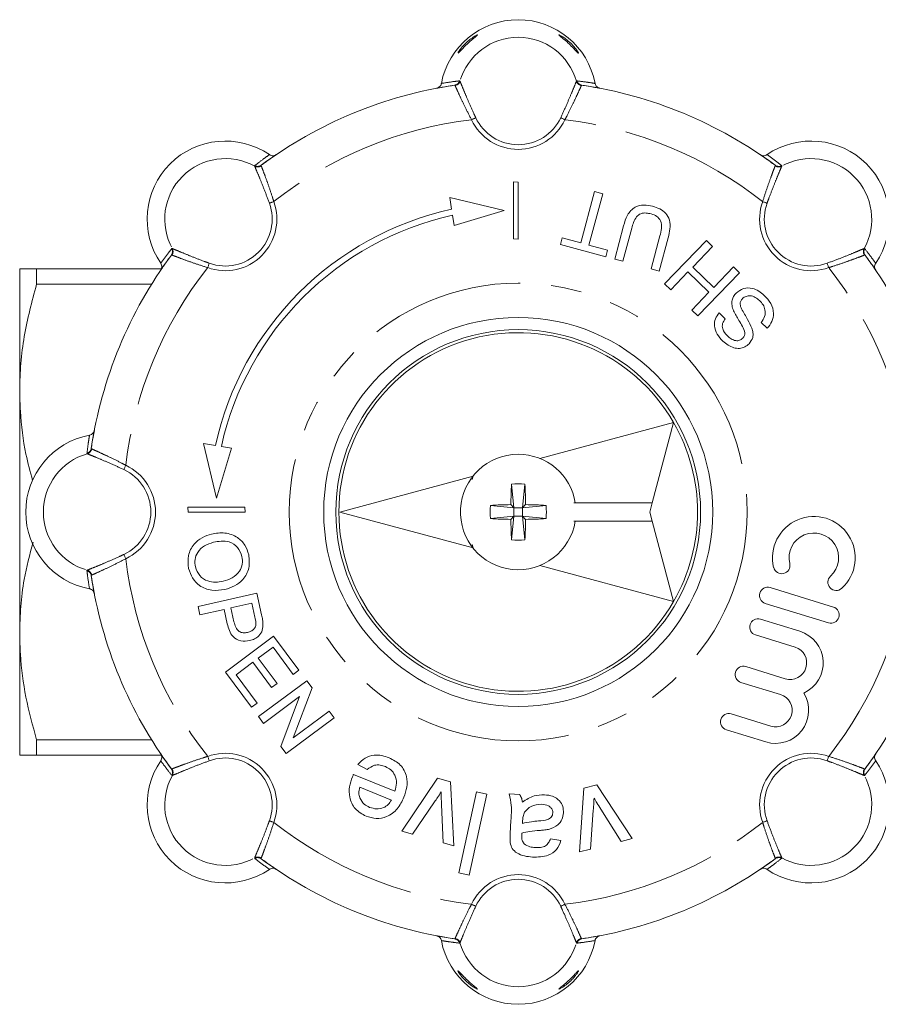
# Model space of a CAD drawing. Units: millimetres. Extents: x 181 to 234, y 90 to 258.
# Drawn here: x 181 to 216, y 90 to 131 of the extents above; entities that cross this region are included whole.
import ezdxf

# ---------------------------------------------------------------- set-up
doc = ezdxf.new("R2010")
doc.units = ezdxf.units.MM
doc.linetypes.add('PHANTOM', pattern=[12.7, 6.35, -1.27, 1.27, -1.27, 1.27, -1.27])

msp = doc.modelspace()

# ---------------------------------------------------------------- linework, layer by layer
at = {"color": 8, "linetype": 'PHANTOM', "lineweight": 0}
for p, q in [((198.791, 128.424), (198.809, 128.411)), ((203.598, 128.411), (203.616, 128.424)), ((198.606, 128.235), (198.588, 128.246)), ((203.818, 128.246), (203.801, 128.235)), ((190.366, 124.914), (190.369, 124.936)), ((190.638, 124.953), (190.634, 124.933)), ((211.772, 124.933), (211.769, 124.953)), ((212.038, 124.936), (212.041, 124.914)), ((186.957, 121.524), (186.979, 121.528)), ((215.427, 121.528), (215.449, 121.524)), ((186.961, 121.259), (186.94, 121.255)), ((215.466, 121.255), (215.446, 121.259)), ((183.482, 113.084), (183.469, 113.102)), ((183.647, 113.305), (183.659, 113.288)), ((183.469, 108.278), (183.482, 108.296)), ((183.659, 108.092), (183.647, 108.075)), ((186.94, 100.125), (186.961, 100.121)), ((215.446, 100.121), (215.466, 100.125)), ((186.979, 99.852), (186.957, 99.856)), ((215.449, 99.856), (215.427, 99.852)), ((190.369, 96.444), (190.366, 96.466)), ((190.634, 96.447), (190.638, 96.427)), ((211.769, 96.427), (211.772, 96.447)), ((212.041, 96.466), (212.038, 96.444)), ((198.588, 93.134), (198.606, 93.145)), ((198.809, 92.969), (198.791, 92.956)), ((203.616, 92.956), (203.598, 92.969)), ((203.801, 93.145), (203.818, 93.134))]:
    msp.add_line(p, q, dxfattribs=at)
at = {"color": 7, "linetype": 'Continuous', "lineweight": 15}
for p, q in [((201.011, 124.27), (201.011, 121.927)), ((201.203, 124.261), (201.011, 124.27)), ((201.203, 121.918), (201.203, 124.261)), ((198.465, 123.143), (198.388, 123.628)), ((200.632, 123.096), (198.388, 123.628)), ((203.775, 121.761), (204.341, 123.872)), ((204.677, 123.782), (204.111, 121.671)), ((204.341, 123.872), (204.677, 123.782)), ((198.571, 122.476), (198.504, 122.895)), ((200.632, 123.096), (198.571, 122.476)), ((205.17, 121.092), (205.538, 122.465)), ((205.87, 122.359), (205.506, 121.002)), ((201.203, 121.918), (201.011, 121.927)), ((202.936, 121.691), (203.01, 121.966)), ((203.01, 121.966), (203.775, 121.761)), ((206.669, 120.691), (207.032, 122.048)), ((207.373, 121.973), (207.005, 120.601)), ((204.803, 121.191), (202.936, 121.691)), ((204.111, 121.671), (204.876, 121.466)), ((207.225, 120.075), (208.941, 121.852)), ((209.192, 121.61), (208.378, 120.767)), ((208.941, 121.852), (209.192, 121.61)), ((204.876, 121.466), (204.803, 121.191)), ((205.506, 121.002), (205.17, 121.092)), ((207.005, 120.601), (206.669, 120.691)), ((208.378, 120.767), (209.244, 119.931)), ((209.244, 119.931), (210.058, 120.774)), ((210.058, 120.774), (210.309, 120.532)), ((180.703, 120.69), (180.703, 115.69)), ((181.396, 120.058), (181.396, 120.69)), ((181.396, 120.69), (186.538, 120.69)), ((208.18, 120.562), (207.476, 119.833)), ((209.046, 119.726), (208.18, 120.562)), ((210.309, 120.532), (208.592, 118.755)), ((186.127, 120.058), (181.396, 120.058)), ((207.476, 119.833), (207.225, 120.075)), ((208.342, 118.997), (209.046, 119.726)), ((208.592, 118.755), (208.342, 118.997)), ((209.464, 118.882), (209.714, 118.64)), ((211.446, 118.245), (211.195, 118.487)), ((180.703, 115.69), (180.703, 105.69)), ((202.088, 112.894), (207.595, 114.37)), ((207.595, 114.37), (206.709, 111.065)), ((188.751, 113.428), (188.266, 113.505)), ((188.797, 111.262), (188.266, 113.505)), ((188.797, 111.262), (189.418, 113.322)), ((189.418, 113.322), (188.998, 113.389)), ((193.862, 110.69), (199.347, 112.16)), ((199.347, 112.16), (199.311, 112.023)), ((201.028, 110.865), (200.929, 111.835)), ((201.378, 110.865), (201.477, 111.835)), ((201.028, 110.865), (200.9, 110.993)), ((201.378, 110.865), (201.506, 110.993)), ((203.488, 111.065), (206.709, 111.065)), ((206.709, 111.065), (206.609, 110.69)), ((187.633, 110.69), (187.623, 110.883)), ((187.623, 110.883), (189.966, 110.883)), ((189.975, 110.69), (187.633, 110.69)), ((189.975, 110.69), (189.966, 110.883)), ((193.862, 110.69), (199.347, 109.22)), ((200.058, 110.964), (201.028, 110.865)), ((201.028, 110.865), (201.378, 110.865)), ((201.028, 110.865), (201.028, 110.515)), ((201.378, 110.865), (202.349, 110.964)), ((201.378, 110.865), (201.378, 110.515)), ((206.709, 110.315), (206.609, 110.69)), ((200.058, 110.416), (201.028, 110.515)), ((201.028, 110.515), (200.9, 110.387)), ((200.929, 109.545), (201.028, 110.515)), ((201.028, 110.515), (201.378, 110.515)), ((201.378, 110.515), (201.506, 110.387)), ((201.378, 110.515), (202.349, 110.416)), ((201.477, 109.545), (201.378, 110.515)), ((203.488, 110.315), (206.709, 110.315)), ((207.595, 107.01), (206.709, 110.315)), ((199.347, 109.22), (199.311, 109.357)), ((202.088, 108.486), (207.595, 107.01)), ((188.039, 106.799), (190.448, 107.346)), ((190.448, 107.346), (190.649, 106.461)), ((214.162, 106.782), (211.562, 107.582)), ((190.248, 106.943), (189.383, 106.747)), ((190.378, 106.368), (190.248, 106.943)), ((213.962, 106.132), (211.362, 106.932)), ((188.116, 106.459), (188.039, 106.799)), ((189.105, 106.684), (188.116, 106.459)), ((189.239, 106.094), (189.105, 106.684)), ((189.383, 106.747), (189.515, 106.166)), ((212.787, 105.782), (211.162, 106.282)), ((180.703, 105.69), (180.703, 100.69)), ((189.162, 104.108), (191.145, 105.581)), ((191.145, 105.581), (192.184, 104.182)), ((212.587, 105.132), (210.962, 105.632)), ((191.124, 105.131), (190.514, 104.678)), ((191.955, 104.012), (191.124, 105.131)), ((190.285, 104.508), (189.598, 103.998)), ((191.059, 103.466), (190.285, 104.508)), ((190.514, 104.678), (191.288, 103.636)), ((190.238, 102.659), (189.162, 104.108)), ((192.184, 104.182), (191.955, 104.012)), ((212.187, 103.832), (210.562, 104.332)), ((189.598, 103.998), (190.467, 102.829)), ((190.522, 102.277), (192.505, 103.75)), ((192.505, 103.75), (192.724, 103.455)), ((211.987, 103.182), (210.362, 103.682)), ((191.288, 103.636), (191.059, 103.466)), ((192.724, 103.455), (191.95, 101.405)), ((192.209, 103.097), (190.729, 101.997)), ((191.435, 101.047), (192.209, 103.097)), ((190.467, 102.829), (190.238, 102.659)), ((191.95, 101.405), (193.43, 102.504)), ((193.43, 102.504), (193.638, 102.224)), ((190.729, 101.997), (190.522, 102.277)), ((193.638, 102.224), (191.655, 100.751)), ((211.587, 101.882), (209.962, 102.382)), ((211.387, 101.232), (209.762, 101.732)), ((181.396, 101.322), (186.127, 101.322)), ((181.396, 100.69), (181.396, 101.322)), ((191.655, 100.751), (191.435, 101.047)), ((186.538, 100.69), (181.396, 100.69)), ((194.989, 100.097), (194.608, 100.299)), ((194.432, 99.898), (196.134, 99.207)), ((196.414, 97.568), (197.881, 99.743)), ((197.881, 99.743), (198.414, 99.59)), ((195.986, 98.842), (194.688, 99.369)), ((198.414, 99.59), (198.56, 96.952)), ((203.721, 96.715), (203.904, 99.333)), ((203.904, 99.333), (204.442, 99.467)), ((204.442, 99.467), (205.887, 97.256)), ((198.76, 95.846), (199.487, 99.182)), ((199.915, 99.089), (199.188, 95.753)), ((199.487, 99.182), (199.915, 99.089)), ((200.826, 99.091), (201.263, 99.068)), ((197.759, 98.766), (196.859, 97.44)), ((198.115, 97.08), (198.049, 98.654)), ((204.287, 98.426), (204.17, 96.827)), ((205.438, 97.143), (204.594, 98.473)), ((200.873, 97.469), (200.9, 98.002)), ((201.385, 98.006), (201.376, 97.879)), ((196.859, 97.44), (196.414, 97.568)), ((202.527, 97.249), (202.962, 97.182)), ((205.887, 97.256), (205.438, 97.143)), ((198.56, 96.952), (198.115, 97.08)), ((204.17, 96.827), (203.721, 96.715)), ((199.188, 95.753), (198.76, 95.846))]:
    msp.add_line(p, q, dxfattribs=at)
at = {"color": 8, "linetype": 'PHANTOM', "lineweight": 0, "flags": 128}
for points in [[(199.457, 126.908), (199.44, 126.9), (199.421, 126.891), (199.401, 126.882), (199.379, 126.871), (199.356, 126.86), (199.332, 126.849), (199.307, 126.838), (199.282, 126.826)], [(202.95, 126.908), (202.966, 126.9), (202.985, 126.891), (203.006, 126.882), (203.028, 126.871), (203.051, 126.86), (203.075, 126.849), (203.099, 126.838), (203.124, 126.826)], [(190.97, 123.393), (190.988, 123.399), (191.007, 123.406), (191.029, 123.414), (191.051, 123.422), (191.075, 123.431), (191.1, 123.44), (191.126, 123.449), (191.152, 123.458)], [(211.436, 123.393), (211.419, 123.399), (211.399, 123.406), (211.378, 123.414), (211.355, 123.422), (211.331, 123.431), (211.306, 123.44), (211.281, 123.449), (211.255, 123.458)], [(188.501, 120.923), (188.494, 120.905), (188.487, 120.886), (188.48, 120.865), (188.471, 120.842), (188.463, 120.818), (188.454, 120.793), (188.444, 120.767), (188.435, 120.742)], [(213.906, 120.923), (213.912, 120.905), (213.919, 120.886), (213.927, 120.865), (213.935, 120.842), (213.944, 120.818), (213.953, 120.793), (213.962, 120.767), (213.971, 120.742)], [(184.985, 112.436), (184.993, 112.453), (185.002, 112.472), (185.012, 112.492), (185.022, 112.514), (185.033, 112.537), (185.044, 112.561), (185.056, 112.586), (185.067, 112.611)], [(184.985, 108.944), (184.993, 108.927), (185.002, 108.908), (185.012, 108.888), (185.022, 108.866), (185.033, 108.843), (185.044, 108.819), (185.056, 108.794), (185.067, 108.769)], [(188.501, 100.457), (188.494, 100.475), (188.487, 100.494), (188.48, 100.515), (188.471, 100.538), (188.463, 100.562), (188.454, 100.587), (188.444, 100.613), (188.435, 100.638)], [(213.906, 100.457), (213.912, 100.475), (213.919, 100.494), (213.927, 100.515), (213.935, 100.538), (213.944, 100.562), (213.953, 100.587), (213.962, 100.613), (213.971, 100.638)], [(190.97, 97.987), (190.988, 97.981), (191.007, 97.974), (191.029, 97.966), (191.051, 97.958), (191.075, 97.949), (191.1, 97.94), (191.126, 97.931), (191.152, 97.922)], [(211.436, 97.987), (211.419, 97.981), (211.399, 97.974), (211.378, 97.966), (211.355, 97.958), (211.331, 97.949), (211.306, 97.94), (211.281, 97.931), (211.255, 97.922)], [(199.457, 94.472), (199.44, 94.48), (199.421, 94.489), (199.401, 94.498), (199.379, 94.509), (199.356, 94.52), (199.332, 94.531), (199.307, 94.542), (199.282, 94.554)], [(202.95, 94.472), (202.966, 94.48), (202.985, 94.489), (203.006, 94.498), (203.028, 94.509), (203.051, 94.52), (203.075, 94.531), (203.099, 94.542), (203.124, 94.554)]]:
    msp.add_lwpolyline(points, dxfattribs=at)
at = {"color": 8, "linetype": 'PHANTOM', "lineweight": 0}
msp.add_circle((201.203, 110.69), 9.414, dxfattribs=at)
at = {"color": 7, "linetype": 'Continuous', "lineweight": 15}
for radius in [8, 7.5]:
    msp.add_circle((201.203, 110.69), radius, dxfattribs=at)
for centre, radius, start, end in [((201.203, 127.726), 3.214, 10.6362, 169.3638), ((201.203, 110.69), 17.75, 98.4714, 126.5286), ((201.203, 110.69), 17.75, 53.4714, 81.5286), ((189.157, 122.736), 3.214, 55.6362, 214.3638), ((213.25, 122.736), 3.214, 325.6362, 124.3638), ((201.203, 110.69), 12.75, 102.4012, 167.5988), ((201.203, 110.69), 12.5, 102.4688, 167.5312), ((201.203, 110.69), 17.75, 143.4714, 171.5286), ((201.203, 110.69), 17.75, 8.4714, 36.5286), ((201.203, 110.69), 7.375, 29.9289, 330.0711), ((201.203, 110.69), 7.375, 330.0711, 29.9289), ((184.167, 110.69), 3.214, 100.6362, 259.3638), ((201.203, 110.69), 2.375, 90, 350.9153), ((201.203, 110.69), 2.375, 9.0847, 90), ((221.141, 110.715), 20.242, 176.8269, 179.2132), ((201.203, 108.633), 3.214, 85.1136, 94.8864), ((181.266, 110.715), 20.242, 0.7868, 3.1731), ((201.178, 90.753), 20.242, 90.7868, 93.1731), ((201.228, 90.753), 20.242, 86.8269, 89.2132), ((203.26, 110.69), 3.214, 175.1136, 184.8864), ((199.146, 110.69), 3.214, 355.1136, 4.8864), ((201.178, 130.627), 20.242, 266.8269, 269.2132), ((221.141, 110.665), 20.242, 180.7868, 183.1731), ((181.266, 110.665), 20.242, 356.8269, 359.2132), ((201.228, 130.627), 20.242, 270.7868, 273.1731), ((213.361, 108.807), 1.7, 312.3775, 193.4225), ((213.361, 108.807), 1.02, 312.3775, 193.4225), ((201.203, 112.747), 3.214, 265.1136, 274.8864), ((212.039, 108.491), 0.34, 193.4225, 13.4225), ((201.203, 110.69), 17.75, 188.4714, 216.5286), ((214.278, 107.802), 0.34, 132.3775, 312.3775), ((201.203, 110.69), 17.75, 323.4714, 351.5286), ((211.462, 107.257), 0.34, 72.9, 252.9), ((214.062, 106.457), 0.34, 252.9, 72.9), ((211.062, 105.957), 0.34, 72.9, 252.9), ((212.387, 104.482), 1.36, 294.3096, 72.9), ((212.387, 104.482), 0.68, 252.9, 72.9), ((210.462, 104.007), 0.34, 72.9, 252.9), ((211.787, 102.532), 1.36, 252.9, 31.4904), ((211.787, 102.532), 0.68, 252.9, 72.9), ((209.862, 102.057), 0.34, 72.9, 252.9), ((189.157, 98.644), 3.214, 145.6362, 304.3638), ((213.25, 98.644), 3.214, 235.6362, 34.3638), ((201.203, 110.69), 17.75, 233.4714, 261.5286), ((201.203, 110.69), 17.75, 278.4714, 306.5286), ((201.203, 93.654), 3.214, 190.6362, 349.3638)]:
    msp.add_arc(centre, radius, start, end, dxfattribs=at)
at = {"color": 8, "linetype": 'PHANTOM', "lineweight": 0}
for centre, radius, start, end in [((201.203, 127.726), 2.49, 15.9629, 164.0371), ((198.552, 128.492), 0.249, 278.5343, 344.1357), ((198.568, 128.483), 0.251, 278.6113, 343.3452), ((203.839, 128.483), 0.251, 196.6548, 261.3887), ((203.855, 128.492), 0.249, 195.8643, 261.4657), ((201.203, 110.69), 16.25, 96.7887, 128.2113), ((201.203, 127.726), 2.121, 205.107, 334.893), ((201.203, 127.726), 1.928, 205.107, 334.893), ((201.203, 110.69), 16.25, 51.7887, 83.2113), ((189.157, 122.736), 2.49, 60.9629, 209.0371), ((213.25, 122.736), 2.49, 330.9629, 119.0371), ((190.485, 125.135), 0.251, 241.6543, 306.3894), ((190.49, 125.153), 0.249, 240.8636, 306.4662), ((211.916, 125.153), 0.249, 233.5338, 299.1364), ((211.922, 125.135), 0.251, 233.6106, 298.3457), ((189.157, 122.736), 2.121, 250.107, 19.893), ((189.157, 122.736), 1.928, 250.107, 19.893), ((213.25, 122.736), 2.121, 160.107, 289.893), ((213.25, 122.736), 1.928, 160.107, 289.893), ((186.74, 121.403), 0.249, 323.5338, 29.1364), ((186.758, 121.408), 0.251, 323.6106, 28.3457), ((215.648, 121.408), 0.251, 151.6543, 216.3894), ((215.667, 121.403), 0.249, 150.8636, 216.4662), ((201.203, 110.69), 16.25, 141.7887, 173.2113), ((201.203, 110.69), 16.25, 6.7887, 38.2113), ((184.167, 110.69), 2.49, 105.9629, 254.0371), ((183.401, 113.342), 0.249, 285.8643, 351.4657), ((183.41, 113.325), 0.251, 286.6548, 351.3887), ((184.167, 110.69), 2.121, 295.107, 64.893), ((184.167, 110.69), 1.928, 295.107, 64.893), ((201.203, 110.69), 16.25, 186.7887, 218.2113), ((201.203, 110.69), 16.25, 321.7887, 353.2113), ((183.401, 108.038), 0.249, 8.5343, 74.1357), ((183.41, 108.055), 0.251, 8.6113, 73.3452), ((189.157, 98.644), 2.121, 340.107, 109.893), ((189.157, 98.644), 1.928, 340.107, 109.893), ((213.25, 98.644), 2.121, 70.107, 199.893), ((213.25, 98.644), 1.928, 70.107, 199.893), ((186.74, 99.977), 0.249, 330.8636, 36.4662), ((186.758, 99.972), 0.251, 331.6543, 36.3894), ((215.648, 99.972), 0.251, 143.6106, 208.3457), ((215.667, 99.977), 0.249, 143.5338, 209.1364), ((189.157, 98.644), 2.49, 150.9629, 299.0371), ((213.25, 98.644), 2.49, 240.9629, 29.0371), ((201.203, 110.69), 16.25, 231.7887, 263.2113), ((201.203, 110.69), 16.25, 276.7887, 308.2113), ((190.485, 96.245), 0.251, 53.6106, 118.3457), ((190.49, 96.227), 0.249, 53.5338, 119.1364), ((211.916, 96.227), 0.249, 60.8636, 126.4662), ((211.922, 96.245), 0.251, 61.6543, 126.3894), ((201.203, 93.654), 2.121, 25.107, 154.893), ((201.203, 93.654), 1.928, 25.107, 154.893), ((198.552, 92.888), 0.249, 15.8643, 81.4657), ((198.568, 92.897), 0.251, 16.6548, 81.3887), ((201.203, 93.654), 2.49, 195.9629, 344.0371), ((203.839, 92.897), 0.251, 98.6113, 163.3452), ((203.855, 92.888), 0.249, 98.5343, 164.1357)]:
    msp.add_arc(centre, radius, start, end, dxfattribs=at)
at = {"color": 7, "linetype": 'Continuous', "lineweight": 15}
for points, knots in [([(199.491, 130.271), (199.503, 130.281), (199.526, 130.301), (199.537, 130.316), (199.522, 130.315), (199.476, 130.294), (199.372, 130.234), (199.213, 130.123), (199.039, 129.972), (198.898, 129.823), (198.807, 129.708), (198.749, 129.622), (198.735, 129.593), (198.728, 129.578)], [0, 0, 0, 0, 0.0503117, 0.1010038, 0.1469213, 0.2060847, 0.2992824, 0.4539021, 0.6158099, 0.745612, 0.8431474, 0.921346, 1, 1, 1, 1]), ([(198.73, 129.566), (198.73, 129.566), (198.73, 129.561), (198.751, 129.578), (198.791, 129.618), (198.864, 129.695), (198.981, 129.819), (199.143, 129.978), (199.306, 130.121), (199.427, 130.218), (199.475, 130.258), (199.491, 130.271)], [0, 0, 0, 0, 0.004484, 0.083918, 0.168265, 0.264649, 0.4096, 0.598563, 0.790936, 0.928216, 1, 1, 1, 1]), ([(202.88, 130.315), (202.876, 130.314), (202.869, 130.313), (202.893, 130.289), (202.953, 130.24), (203.074, 130.143), (203.246, 129.995), (203.417, 129.829), (203.542, 129.696), (203.619, 129.613), (203.665, 129.569), (203.684, 129.56), (203.677, 129.586), (203.649, 129.636), (203.595, 129.714), (203.501, 129.832), (203.351, 129.989), (203.171, 130.14), (203.019, 130.244), (202.928, 130.295), (202.892, 130.312), (202.882, 130.314), (202.88, 130.315)], [0, 0, 0, 0, 0.0266682, 0.053292, 0.0888663, 0.1468596, 0.2350908, 0.3248452, 0.3863969, 0.4351943, 0.4754633, 0.5159264, 0.5517614, 0.5862935, 0.6233552, 0.6770959, 0.7496808, 0.8434931, 0.9200399, 0.9597107, 0.9912322, 1, 1, 1, 1]), ([(197.845, 128.119), (197.872, 128.128), (197.927, 128.144), (197.993, 128.201), (198.031, 128.263), (198.041, 128.305), (198.045, 128.319)], [0, 0, 0, 0, 0.283238, 0.566498, 0.849187, 1, 1, 1, 1]), ([(198.588, 128.246), (198.418, 128.22), (198.168, 128.18), (197.923, 128.134), (197.845, 128.119)], [0, 0, 0, 0, 0.682179, 1, 1, 1, 1]), ([(204.561, 128.119), (204.351, 128.158), (204.105, 128.203), (203.854, 128.241), (203.818, 128.246)], [0, 0, 0, 0, 0.857144, 1, 1, 1, 1]), ([(204.362, 128.319), (204.37, 128.292), (204.386, 128.238), (204.442, 128.173), (204.504, 128.134), (204.546, 128.123), (204.561, 128.119)], [0, 0, 0, 0, 0.281149, 0.562264, 0.844255, 1, 1, 1, 1]), ([(191.253, 125.389), (191.077, 125.268), (190.872, 125.126), (190.667, 124.975), (190.638, 124.953)], [0, 0, 0, 0, 0.857144, 1, 1, 1, 1]), ([(190.971, 125.389), (190.996, 125.376), (191.045, 125.349), (191.131, 125.342), (191.203, 125.359), (191.24, 125.381), (191.253, 125.389)], [0, 0, 0, 0, 0.28115, 0.562264, 0.844255, 1, 1, 1, 1]), ([(211.153, 125.389), (211.178, 125.375), (211.228, 125.348), (211.315, 125.342), (211.386, 125.359), (211.423, 125.381), (211.436, 125.389)], [0, 0, 0, 0, 0.28324, 0.566498, 0.849187, 1, 1, 1, 1]), ([(211.769, 124.953), (211.629, 125.055), (211.424, 125.204), (211.219, 125.344), (211.153, 125.389)], [0, 0, 0, 0, 0.682179, 1, 1, 1, 1]), ([(205.538, 122.465), (205.58, 122.615), (205.665, 122.911), (205.97, 123.248), (206.372, 123.34), (206.61, 123.29), (206.729, 123.265)], [0, 0, 0, 0, 0.281627, 0.5591582, 0.7789825, 1, 1, 1, 1]), ([(206.729, 123.265), (206.829, 123.234), (207.027, 123.171), (207.287, 122.986), (207.456, 122.689), (207.457, 122.33), (207.401, 122.093), (207.373, 121.973)], [0, 0, 0, 0, 0.18718, 0.373719, 0.55958, 0.779243, 1, 1, 1, 1]), ([(206.674, 122.952), (206.603, 122.968), (206.461, 122.999), (206.237, 122.98), (206.049, 122.828), (205.943, 122.605), (205.894, 122.441), (205.87, 122.359)], [0, 0, 0, 0, 0.187214, 0.373546, 0.558684, 0.779072, 1, 1, 1, 1]), ([(207.032, 122.048), (207.059, 122.149), (207.11, 122.35), (207.098, 122.657), (206.908, 122.871), (206.752, 122.925), (206.674, 122.952)], [0, 0, 0, 0, 0.281788, 0.560122, 0.779386, 1, 1, 1, 1]), ([(186.94, 121.255), (186.838, 121.116), (186.689, 120.911), (186.549, 120.705), (186.504, 120.64)], [0, 0, 0, 0, 0.682179, 1, 1, 1, 1]), ([(215.902, 120.64), (215.781, 120.816), (215.639, 121.021), (215.488, 121.226), (215.466, 121.255)], [0, 0, 0, 0, 0.857144, 1, 1, 1, 1]), ([(186.504, 120.64), (186.518, 120.665), (186.545, 120.715), (186.551, 120.802), (186.534, 120.872), (186.512, 120.909), (186.504, 120.922)], [0, 0, 0, 0, 0.28324, 0.566498, 0.849187, 1, 1, 1, 1]), ([(215.903, 120.922), (215.889, 120.898), (215.862, 120.848), (215.855, 120.762), (215.872, 120.691), (215.894, 120.653), (215.902, 120.64)], [0, 0, 0, 0, 0.28115, 0.562264, 0.844255, 1, 1, 1, 1]), ([(180.703, 120.69), (180.725, 120.69), (180.764, 120.69), (181.027, 120.69), (181.273, 120.69), (181.396, 120.69)], [0, 0, 0, 0, 0.383248, 0.690772, 1, 1, 1, 1]), ([(181.396, 120.058), (181.206, 119.345), (180.919, 118.271), (180.732, 116.804), (180.713, 116.061), (180.703, 115.69)], [0, 0, 0, 0, 0.496046, 0.748036, 1, 1, 1, 1]), ([(210.163, 119.698), (210.261, 119.771), (210.458, 119.917), (210.812, 119.907), (211.101, 119.787), (211.245, 119.663), (211.318, 119.602)], [0, 0, 0, 0, 0.2788577, 0.5579114, 0.7787999, 1, 1, 1, 1]), ([(210.056, 118.97), (210.032, 119.039), (209.984, 119.178), (209.988, 119.385), (210.052, 119.565), (210.126, 119.654), (210.163, 119.698)], [0, 0, 0, 0, 0.280371, 0.559909, 0.779859, 1, 1, 1, 1]), ([(211.131, 119.386), (211.074, 119.434), (210.961, 119.53), (210.761, 119.597), (210.564, 119.575), (210.472, 119.504), (210.425, 119.468)], [0, 0, 0, 0, 0.280918, 0.560813, 0.780502, 1, 1, 1, 1]), ([(211.318, 119.602), (211.416, 119.496), (211.613, 119.286), (211.729, 118.887), (211.653, 118.514), (211.515, 118.335), (211.446, 118.245)], [0, 0, 0, 0, 0.280814, 0.559563, 0.77962, 1, 1, 1, 1]), ([(210.425, 119.468), (210.399, 119.434), (210.345, 119.367), (210.32, 119.211), (210.359, 119.108), (210.383, 119.045)], [0, 0, 0, 0, 0.2800888, 0.559972, 1, 1, 1, 1]), ([(211.195, 118.487), (211.251, 118.564), (211.361, 118.719), (211.372, 118.994), (211.28, 119.221), (211.18, 119.331), (211.131, 119.386)], [0, 0, 0, 0, 0.280632, 0.558674, 0.779197, 1, 1, 1, 1]), ([(209.617, 117.722), (209.534, 117.812), (209.369, 117.993), (209.249, 118.324), (209.292, 118.648), (209.407, 118.804), (209.464, 118.882)], [0, 0, 0, 0, 0.280797, 0.560151, 0.779876, 1, 1, 1, 1]), ([(210.525, 118.057), (210.495, 118.148), (210.435, 118.332), (210.238, 118.615), (210.125, 118.836), (210.056, 118.97)], [0, 0, 0, 0, 0.278733, 0.559363, 1, 1, 1, 1]), ([(210.383, 119.045), (210.469, 118.9), (210.623, 118.641), (210.754, 118.369), (210.812, 118.25)], [0, 0, 0, 0, 0.560229, 1, 1, 1, 1]), ([(209.714, 118.64), (209.673, 118.578), (209.589, 118.454), (209.592, 118.17), (209.724, 118.025), (209.805, 117.936)], [0, 0, 0, 0, 0.281097, 0.560287, 1, 1, 1, 1]), ([(209.805, 117.936), (209.855, 117.891), (209.955, 117.802), (210.131, 117.728), (210.311, 117.739), (210.395, 117.805), (210.437, 117.838)], [0, 0, 0, 0, 0.28129, 0.560821, 0.780681, 1, 1, 1, 1]), ([(210.437, 117.838), (210.466, 117.874), (210.518, 117.939), (210.523, 118.021), (210.525, 118.057)], [0, 0, 0, 0, 0.559617, 1, 1, 1, 1]), ([(210.812, 118.25), (210.83, 118.189), (210.866, 118.067), (210.86, 117.831), (210.763, 117.695), (210.704, 117.613)], [0, 0, 0, 0, 0.281446, 0.562273, 1, 1, 1, 1]), ([(210.704, 117.613), (210.645, 117.564), (210.527, 117.466), (210.3, 117.407), (209.964, 117.445), (209.76, 117.608), (209.617, 117.722)], [0, 0, 0, 0, 0.187029, 0.374124, 0.56114, 1, 1, 1, 1]), ([(180.703, 115.69), (180.709, 115.406), (180.728, 114.53), (180.884, 113.284), (181.135, 112.345), (181.232, 111.982)], [0, 0, 0, 0, 0.227893, 0.7016568, 1, 1, 1, 1]), ([(183.574, 113.849), (183.601, 113.857), (183.655, 113.872), (183.721, 113.929), (183.759, 113.991), (183.77, 114.033), (183.774, 114.048)], [0, 0, 0, 0, 0.281149, 0.562264, 0.844255, 1, 1, 1, 1]), ([(183.774, 114.048), (183.735, 113.838), (183.69, 113.592), (183.652, 113.341), (183.647, 113.305)], [0, 0, 0, 0, 0.857144, 1, 1, 1, 1]), ([(187.65, 108.367), (187.631, 108.546), (187.592, 108.903), (187.833, 109.363), (188.194, 109.655), (188.461, 109.741), (188.594, 109.784)], [0, 0, 0, 0, 0.2796, 0.558765, 0.77931, 1, 1, 1, 1]), ([(188.594, 109.784), (188.778, 109.813), (189.144, 109.871), (189.646, 109.689), (189.99, 109.345), (190.078, 109.066), (190.122, 108.927)], [0, 0, 0, 0, 0.28057, 0.559575, 0.779561, 1, 1, 1, 1]), ([(181.251, 109.444), (181.117, 108.934), (180.887, 108.063), (180.733, 106.803), (180.713, 106.061), (180.703, 105.69)], [0, 0, 0, 0, 0.412702, 0.706366, 1, 1, 1, 1]), ([(188.668, 109.443), (188.541, 109.405), (188.287, 109.331), (188.017, 109.065), (187.888, 108.742), (187.915, 108.535), (187.928, 108.432)], [0, 0, 0, 0, 0.280657, 0.559885, 0.779849, 1, 1, 1, 1]), ([(189.844, 108.862), (189.795, 108.993), (189.697, 109.256), (189.35, 109.479), (188.989, 109.503), (188.775, 109.463), (188.668, 109.443)], [0, 0, 0, 0, 0.279197, 0.557793, 0.778554, 1, 1, 1, 1]), ([(189.067, 107.845), (189.196, 107.883), (189.455, 107.959), (189.746, 108.214), (189.882, 108.545), (189.857, 108.756), (189.844, 108.862)], [0, 0, 0, 0, 0.280797, 0.560068, 0.779984, 1, 1, 1, 1]), ([(190.122, 108.927), (190.141, 108.745), (190.18, 108.381), (189.928, 107.914), (189.552, 107.627), (189.279, 107.545), (189.142, 107.504)], [0, 0, 0, 0, 0.279564, 0.558584, 0.779087, 1, 1, 1, 1]), ([(189.142, 107.504), (188.962, 107.479), (188.602, 107.43), (188.111, 107.613), (187.785, 107.961), (187.695, 108.232), (187.65, 108.367)], [0, 0, 0, 0, 0.2803533, 0.5595021, 0.7796354, 1, 1, 1, 1]), ([(187.928, 108.432), (187.975, 108.304), (188.069, 108.047), (188.407, 107.836), (188.753, 107.789), (188.962, 107.826), (189.067, 107.845)], [0, 0, 0, 0, 0.2791, 0.558192, 0.778806, 1, 1, 1, 1]), ([(183.647, 108.075), (183.674, 107.905), (183.713, 107.654), (183.759, 107.41), (183.774, 107.332)], [0, 0, 0, 0, 0.682179, 1, 1, 1, 1]), ([(183.774, 107.332), (183.766, 107.359), (183.75, 107.414), (183.693, 107.479), (183.631, 107.518), (183.589, 107.528), (183.574, 107.531)], [0, 0, 0, 0, 0.283238, 0.566498, 0.849187, 1, 1, 1, 1]), ([(189.515, 106.166), (189.534, 106.093), (189.573, 105.947), (189.705, 105.769), (189.899, 105.708), (190.017, 105.726), (190.076, 105.735)], [0, 0, 0, 0, 0.2814, 0.559752, 0.779355, 1, 1, 1, 1]), ([(190.42, 106.086), (190.416, 106.139), (190.409, 106.234), (190.388, 106.327), (190.378, 106.368)], [0, 0, 0, 0, 0.559584, 1, 1, 1, 1]), ([(190.649, 106.461), (190.664, 106.394), (190.691, 106.275), (190.703, 106.153), (190.708, 106.099)], [0, 0, 0, 0, 0.5601008, 1, 1, 1, 1]), ([(190.163, 105.398), (190.039, 105.383), (189.793, 105.355), (189.468, 105.529), (189.313, 105.813), (189.264, 106), (189.239, 106.094)], [0, 0, 0, 0, 0.279812, 0.557836, 0.778561, 1, 1, 1, 1]), ([(190.076, 105.735), (190.123, 105.749), (190.218, 105.777), (190.328, 105.864), (190.401, 105.97), (190.414, 106.047), (190.42, 106.086)], [0, 0, 0, 0, 0.28026, 0.560078, 0.78015, 1, 1, 1, 1]), ([(190.708, 106.099), (190.706, 106.007), (190.703, 105.823), (190.559, 105.602), (190.369, 105.46), (190.232, 105.418), (190.163, 105.398)], [0, 0, 0, 0, 0.280013, 0.55891, 0.779396, 1, 1, 1, 1]), ([(180.703, 105.69), (180.709, 105.406), (180.727, 104.53), (180.923, 103.061), (181.238, 101.904), (181.396, 101.322)], [0, 0, 0, 0, 0.193057, 0.594399, 1, 1, 1, 1]), ([(181.396, 100.69), (181.274, 100.69), (181.028, 100.69), (180.764, 100.69), (180.725, 100.69), (180.703, 100.69)], [0, 0, 0, 0, 0.307621, 0.616752, 1, 1, 1, 1]), ([(186.504, 100.458), (186.518, 100.482), (186.545, 100.532), (186.551, 100.618), (186.535, 100.689), (186.512, 100.727), (186.504, 100.74)], [0, 0, 0, 0, 0.28115, 0.562264, 0.844255, 1, 1, 1, 1]), ([(186.504, 100.74), (186.626, 100.564), (186.768, 100.359), (186.919, 100.154), (186.94, 100.125)], [0, 0, 0, 0, 0.857144, 1, 1, 1, 1]), ([(194.608, 100.299), (194.7, 100.396), (194.885, 100.59), (195.253, 100.702), (195.598, 100.684), (195.795, 100.615), (195.894, 100.58)], [0, 0, 0, 0, 0.279689, 0.558986, 0.779302, 1, 1, 1, 1]), ([(195.894, 100.58), (196.059, 100.495), (196.388, 100.326), (196.638, 99.848), (196.648, 99.369), (196.554, 99.097), (196.506, 98.96)], [0, 0, 0, 0, 0.279952, 0.558661, 0.778994, 1, 1, 1, 1]), ([(215.466, 100.125), (215.568, 100.264), (215.717, 100.469), (215.858, 100.675), (215.902, 100.74)], [0, 0, 0, 0, 0.682179, 1, 1, 1, 1]), ([(215.902, 100.74), (215.889, 100.715), (215.862, 100.665), (215.855, 100.578), (215.872, 100.508), (215.895, 100.471), (215.903, 100.458)], [0, 0, 0, 0, 0.28324, 0.566498, 0.849187, 1, 1, 1, 1]), ([(195.74, 100.217), (195.668, 100.242), (195.525, 100.29), (195.246, 100.287), (195.086, 100.169), (194.989, 100.097)], [0, 0, 0, 0, 0.281282, 0.561906, 1, 1, 1, 1]), ([(196.134, 99.207), (196.164, 99.317), (196.224, 99.536), (196.156, 99.855), (195.979, 100.096), (195.82, 100.177), (195.74, 100.217)], [0, 0, 0, 0, 0.280633, 0.559688, 0.779661, 1, 1, 1, 1]), ([(194.944, 98.178), (194.784, 98.266), (194.465, 98.441), (194.245, 98.924), (194.249, 99.393), (194.342, 99.661), (194.388, 99.795)], [0, 0, 0, 0, 0.279366, 0.558398, 0.778885, 1, 1, 1, 1]), ([(194.388, 99.795), (194.397, 99.814), (194.411, 99.848), (194.426, 99.883), (194.432, 99.898)], [0, 0, 0, 0, 0.5599929, 1, 1, 1, 1]), ([(194.688, 99.369), (194.667, 99.287), (194.63, 99.142), (194.668, 98.998), (194.685, 98.934)], [0, 0, 0, 0, 0.560675, 1, 1, 1, 1]), ([(194.685, 98.934), (194.74, 98.838), (194.838, 98.665), (195.016, 98.58), (195.094, 98.542)], [0, 0, 0, 0, 0.558511, 1, 1, 1, 1]), ([(196.506, 98.96), (196.427, 98.793), (196.268, 98.459), (195.841, 98.141), (195.362, 98.048), (195.083, 98.135), (194.944, 98.178)], [0, 0, 0, 0, 0.280748, 0.559775, 0.779666, 1, 1, 1, 1]), ([(195.094, 98.542), (195.188, 98.513), (195.375, 98.455), (195.65, 98.507), (195.867, 98.643), (195.946, 98.776), (195.986, 98.842)], [0, 0, 0, 0, 0.28019, 0.559728, 0.779642, 1, 1, 1, 1]), ([(198.037, 99.18), (197.987, 99.101), (197.898, 98.961), (197.802, 98.826), (197.759, 98.766)], [0, 0, 0, 0, 0.559985, 1, 1, 1, 1]), ([(198.049, 98.654), (198.044, 98.752), (198.036, 98.927), (198.037, 99.103), (198.037, 99.18)], [0, 0, 0, 0, 0.55998, 1, 1, 1, 1]), ([(200.9, 98.002), (200.92, 98.209), (200.953, 98.577), (200.865, 98.934), (200.826, 99.091)], [0, 0, 0, 0, 0.561533, 1, 1, 1, 1]), ([(201.263, 99.068), (201.295, 99.014), (201.352, 98.916), (201.37, 98.804), (201.378, 98.755)], [0, 0, 0, 0, 0.5596956, 1, 1, 1, 1]), ([(201.378, 98.755), (201.533, 98.859), (201.81, 99.043), (202.141, 99.054), (202.286, 99.059)], [0, 0, 0, 0, 0.5599715, 1, 1, 1, 1]), ([(202.286, 99.059), (202.4, 99.046), (202.626, 99.021), (202.901, 98.841), (203.055, 98.581), (203.062, 98.402), (203.065, 98.312)], [0, 0, 0, 0, 0.280815, 0.55969, 0.779696, 1, 1, 1, 1]), ([(204.321, 98.923), (204.317, 98.83), (204.31, 98.664), (204.294, 98.499), (204.287, 98.426)], [0, 0, 0, 0, 0.559985, 1, 1, 1, 1]), ([(204.594, 98.473), (204.541, 98.556), (204.446, 98.704), (204.359, 98.856), (204.321, 98.923)], [0, 0, 0, 0, 0.559981, 1, 1, 1, 1]), ([(202.166, 98.67), (202.011, 98.659), (201.734, 98.64), (201.549, 98.437), (201.468, 98.348)], [0, 0, 0, 0, 0.559758, 1, 1, 1, 1]), ([(202.626, 98.31), (202.624, 98.351), (202.619, 98.433), (202.547, 98.538), (202.402, 98.644), (202.263, 98.659), (202.166, 98.67)], [0, 0, 0, 0, 0.186565, 0.373468, 0.560614, 1, 1, 1, 1]), ([(201.468, 98.348), (201.442, 98.287), (201.396, 98.177), (201.388, 98.058), (201.385, 98.006)], [0, 0, 0, 0, 0.558994, 1, 1, 1, 1]), ([(202.041, 97.98), (202.166, 97.987), (202.323, 97.995), (202.493, 98.074), (202.563, 98.137), (202.613, 98.218), (202.622, 98.279), (202.626, 98.31)], [0, 0, 0, 0, 0.50028, 0.625327, 0.75027, 0.875148, 1, 1, 1, 1]), ([(203.065, 98.312), (203.05, 98.22), (203.022, 98.037), (202.815, 97.761), (202.587, 97.683), (202.448, 97.635)], [0, 0, 0, 0, 0.280458, 0.560983, 1, 1, 1, 1]), ([(201.376, 97.879), (201.499, 97.906), (201.718, 97.956), (201.942, 97.973), (202.041, 97.98)], [0, 0, 0, 0, 0.55976, 1, 1, 1, 1]), ([(202.448, 97.635), (202.381, 97.624), (202.261, 97.604), (202.139, 97.595), (202.086, 97.591)], [0, 0, 0, 0, 0.5599184, 1, 1, 1, 1]), ([(200.874, 97.094), (200.87, 97.164), (200.863, 97.289), (200.87, 97.414), (200.873, 97.469)], [0, 0, 0, 0, 0.559816, 1, 1, 1, 1]), ([(201.35, 97.384), (201.348, 97.314), (201.344, 97.189), (201.415, 97.087), (201.445, 97.043)], [0, 0, 0, 0, 0.561904, 1, 1, 1, 1]), ([(201.358, 97.485), (201.356, 97.466), (201.354, 97.432), (201.351, 97.398), (201.35, 97.384)], [0, 0, 0, 0, 0.560021, 1, 1, 1, 1]), ([(202.086, 97.591), (201.948, 97.581), (201.703, 97.563), (201.463, 97.509), (201.358, 97.485)], [0, 0, 0, 0, 0.560185, 1, 1, 1, 1]), ([(201.893, 96.887), (201.967, 96.886), (202.116, 96.883), (202.326, 96.937), (202.461, 97.085), (202.505, 97.194), (202.527, 97.249)], [0, 0, 0, 0, 0.280855, 0.559751, 0.7795, 1, 1, 1, 1]), ([(201.794, 96.498), (201.682, 96.507), (201.458, 96.526), (201.162, 96.635), (200.937, 96.834), (200.895, 97.007), (200.874, 97.094)], [0, 0, 0, 0, 0.281026, 0.561203, 0.780172, 1, 1, 1, 1]), ([(201.445, 97.043), (201.522, 96.993), (201.659, 96.904), (201.821, 96.893), (201.893, 96.887)], [0, 0, 0, 0, 0.5578708, 1, 1, 1, 1]), ([(202.962, 97.182), (202.914, 97.048), (202.82, 96.782), (202.471, 96.566), (202.122, 96.494), (201.903, 96.497), (201.794, 96.498)], [0, 0, 0, 0, 0.279818, 0.558083, 0.778905, 1, 1, 1, 1]), ([(190.638, 96.427), (190.778, 96.325), (190.982, 96.176), (191.188, 96.036), (191.253, 95.991)], [0, 0, 0, 0, 0.682179, 1, 1, 1, 1]), ([(211.153, 95.991), (211.329, 96.112), (211.535, 96.254), (211.739, 96.405), (211.769, 96.427)], [0, 0, 0, 0, 0.857144, 1, 1, 1, 1]), ([(191.253, 95.991), (191.228, 96.005), (191.178, 96.032), (191.092, 96.038), (191.021, 96.021), (190.984, 95.999), (190.971, 95.991)], [0, 0, 0, 0, 0.28324, 0.566498, 0.849187, 1, 1, 1, 1]), ([(211.436, 95.991), (211.411, 96.004), (211.361, 96.031), (211.275, 96.038), (211.204, 96.021), (211.167, 95.999), (211.153, 95.991)], [0, 0, 0, 0, 0.28115, 0.562264, 0.844255, 1, 1, 1, 1]), ([(198.045, 93.061), (198.037, 93.088), (198.021, 93.142), (197.965, 93.207), (197.903, 93.246), (197.86, 93.257), (197.845, 93.261)], [0, 0, 0, 0, 0.281149, 0.562264, 0.844255, 1, 1, 1, 1]), ([(197.845, 93.261), (198.056, 93.222), (198.301, 93.177), (198.553, 93.139), (198.588, 93.134)], [0, 0, 0, 0, 0.857144, 1, 1, 1, 1]), ([(203.818, 93.134), (203.989, 93.16), (204.239, 93.2), (204.484, 93.246), (204.561, 93.261)], [0, 0, 0, 0, 0.682179, 1, 1, 1, 1]), ([(204.561, 93.261), (204.534, 93.252), (204.479, 93.236), (204.414, 93.179), (204.376, 93.117), (204.365, 93.075), (204.362, 93.061)], [0, 0, 0, 0, 0.283238, 0.566498, 0.849187, 1, 1, 1, 1]), ([(198.726, 91.81), (198.729, 91.801), (198.735, 91.783), (198.771, 91.723), (198.834, 91.636), (198.941, 91.508), (199.095, 91.356), (199.265, 91.219), (199.401, 91.128), (199.485, 91.082), (199.524, 91.064), (199.537, 91.065), (199.525, 91.08), (199.483, 91.116), (199.388, 91.192), (199.241, 91.314), (199.073, 91.469), (198.93, 91.614), (198.827, 91.724), (198.766, 91.789), (198.731, 91.819), (198.728, 91.813), (198.726, 91.81)], [0, 0, 0, 0, 0.036412, 0.072728, 0.11129, 0.169465, 0.248367, 0.329391, 0.399305, 0.438598, 0.468602, 0.492746, 0.516922, 0.547491, 0.594699, 0.672121, 0.753293, 0.826839, 0.882602, 0.927264, 0.96524, 1, 1, 1, 1]), ([(203.68, 91.81), (203.679, 91.813), (203.675, 91.819), (203.642, 91.789), (203.586, 91.731), (203.491, 91.629), (203.344, 91.478), (203.159, 91.308), (203.004, 91.181), (202.912, 91.107), (202.878, 91.076), (202.87, 91.064), (202.877, 91.066), (202.879, 91.066)], [0, 0, 0, 0, 0.0699447, 0.1397107, 0.2135237, 0.3199309, 0.4591706, 0.6333718, 0.8089057, 0.8745878, 0.9409046, 0.9865633, 1, 1, 1, 1]), ([(202.889, 91.068), (202.903, 91.074), (202.939, 91.09), (203.055, 91.159), (203.222, 91.279), (203.398, 91.437), (203.531, 91.584), (203.614, 91.692), (203.663, 91.768), (203.679, 91.8), (203.68, 91.809), (203.68, 91.81)], [0, 0, 0, 0, 0.071455, 0.186338, 0.373059, 0.566363, 0.704793, 0.811382, 0.897954, 0.984963, 1, 1, 1, 1])]:
    msp.add_open_spline(points, degree=3, knots=knots, dxfattribs=at)
at = {"color": 8, "linetype": 'PHANTOM', "lineweight": 0}
for points, knots in [([(198.045, 128.319), (198.226, 128.348), (198.472, 128.387), (198.724, 128.416), (198.791, 128.424)], [0, 0, 0, 0, 0.733227, 1, 1, 1, 1]), ([(198.809, 128.411), (198.825, 128.372), (198.856, 128.294), (198.983, 127.985), (199.158, 127.571), (199.326, 127.189), (199.43, 126.966), (199.457, 126.908)], [0, 0, 0, 0, 0.226002, 0.451887, 0.68131, 0.917831, 1, 1, 1, 1]), ([(202.95, 126.908), (203.03, 127.083), (203.19, 127.433), (203.389, 127.901), (203.53, 128.244), (203.584, 128.378), (203.596, 128.407), (203.598, 128.411)], [0, 0, 0, 0, 0.24774, 0.495794, 0.735288, 0.966455, 1, 1, 1, 1]), ([(203.616, 128.424), (203.759, 128.407), (204.01, 128.376), (204.257, 128.336), (204.362, 128.319)], [0, 0, 0, 0, 0.572982, 1, 1, 1, 1]), ([(199.282, 126.826), (199.197, 126.991), (199.027, 127.321), (198.819, 127.762), (198.673, 128.084), (198.619, 128.205), (198.607, 128.232), (198.606, 128.235)], [0, 0, 0, 0, 0.251134, 0.502695, 0.743313, 0.972901, 1, 1, 1, 1]), ([(203.801, 128.235), (203.785, 128.198), (203.753, 128.126), (203.623, 127.838), (203.443, 127.455), (203.266, 127.096), (203.155, 126.884), (203.124, 126.826)], [0, 0, 0, 0, 0.223499, 0.446847, 0.674301, 0.910955, 1, 1, 1, 1]), ([(190.369, 124.936), (190.483, 125.025), (190.682, 125.181), (190.884, 125.327), (190.971, 125.389)], [0, 0, 0, 0, 0.572982, 1, 1, 1, 1]), ([(211.436, 125.389), (211.584, 125.282), (211.786, 125.135), (211.985, 124.978), (212.038, 124.936)], [0, 0, 0, 0, 0.733227, 1, 1, 1, 1]), ([(190.97, 123.393), (190.903, 123.573), (190.769, 123.934), (190.579, 124.405), (190.436, 124.748), (190.38, 124.881), (190.367, 124.91), (190.366, 124.914)], [0, 0, 0, 0, 0.24774, 0.495793, 0.735288, 0.966455, 1, 1, 1, 1]), ([(190.634, 124.933), (190.648, 124.896), (190.677, 124.821), (190.788, 124.526), (190.932, 124.128), (191.061, 123.749), (191.132, 123.521), (191.152, 123.458)], [0, 0, 0, 0, 0.223499, 0.446847, 0.674301, 0.910956, 1, 1, 1, 1]), ([(211.255, 123.458), (211.311, 123.635), (211.424, 123.988), (211.589, 124.448), (211.713, 124.779), (211.761, 124.903), (211.771, 124.93), (211.772, 124.933)], [0, 0, 0, 0, 0.251134, 0.502695, 0.743313, 0.972901, 1, 1, 1, 1]), ([(212.041, 124.914), (212.024, 124.875), (211.992, 124.798), (211.863, 124.489), (211.694, 124.073), (211.543, 123.684), (211.458, 123.452), (211.436, 123.393)], [0, 0, 0, 0, 0.226002, 0.451888, 0.681309, 0.917831, 1, 1, 1, 1]), ([(186.504, 120.922), (186.612, 121.07), (186.759, 121.273), (186.915, 121.471), (186.957, 121.524)], [0, 0, 0, 0, 0.733227, 1, 1, 1, 1]), ([(186.979, 121.528), (187.018, 121.511), (187.095, 121.478), (187.404, 121.349), (187.82, 121.18), (188.209, 121.029), (188.441, 120.945), (188.501, 120.923)], [0, 0, 0, 0, 0.226002, 0.451888, 0.681309, 0.917831, 1, 1, 1, 1]), ([(213.906, 120.923), (214.086, 120.99), (214.447, 121.124), (214.919, 121.315), (215.261, 121.457), (215.394, 121.513), (215.423, 121.526), (215.427, 121.528)], [0, 0, 0, 0, 0.24774, 0.495793, 0.735288, 0.966455, 1, 1, 1, 1]), ([(215.449, 121.524), (215.538, 121.41), (215.694, 121.211), (215.84, 121.009), (215.903, 120.922)], [0, 0, 0, 0, 0.572982, 1, 1, 1, 1]), ([(188.435, 120.742), (188.259, 120.798), (187.905, 120.911), (187.445, 121.076), (187.115, 121.2), (186.991, 121.248), (186.963, 121.258), (186.961, 121.259)], [0, 0, 0, 0, 0.251134, 0.502695, 0.743313, 0.972901, 1, 1, 1, 1]), ([(215.446, 121.259), (215.409, 121.245), (215.335, 121.216), (215.04, 121.105), (214.641, 120.961), (214.262, 120.832), (214.034, 120.761), (213.971, 120.742)], [0, 0, 0, 0, 0.223499, 0.446847, 0.674301, 0.910956, 1, 1, 1, 1]), ([(183.469, 113.102), (183.486, 113.246), (183.517, 113.497), (183.557, 113.743), (183.574, 113.849)], [0, 0, 0, 0, 0.572982, 1, 1, 1, 1]), ([(184.985, 112.436), (184.81, 112.516), (184.46, 112.677), (183.992, 112.875), (183.65, 113.017), (183.516, 113.071), (183.486, 113.083), (183.482, 113.084)], [0, 0, 0, 0, 0.24774, 0.495794, 0.735288, 0.966455, 1, 1, 1, 1]), ([(183.659, 113.288), (183.695, 113.271), (183.768, 113.239), (184.055, 113.109), (184.439, 112.929), (184.797, 112.752), (185.009, 112.641), (185.067, 112.611)], [0, 0, 0, 0, 0.223499, 0.446847, 0.674301, 0.910955, 1, 1, 1, 1]), ([(183.482, 108.296), (183.521, 108.311), (183.599, 108.343), (183.908, 108.47), (184.322, 108.644), (184.704, 108.813), (184.928, 108.917), (184.985, 108.944)], [0, 0, 0, 0, 0.226002, 0.451887, 0.68131, 0.917831, 1, 1, 1, 1]), ([(185.067, 108.769), (184.902, 108.684), (184.573, 108.514), (184.131, 108.306), (183.81, 108.159), (183.688, 108.105), (183.661, 108.094), (183.659, 108.092)], [0, 0, 0, 0, 0.251134, 0.502695, 0.743313, 0.972901, 1, 1, 1, 1]), ([(183.574, 107.531), (183.545, 107.712), (183.506, 107.959), (183.477, 108.21), (183.469, 108.278)], [0, 0, 0, 0, 0.733227, 1, 1, 1, 1]), ([(186.957, 99.856), (186.868, 99.97), (186.712, 100.169), (186.566, 100.371), (186.504, 100.458)], [0, 0, 0, 0, 0.572982, 1, 1, 1, 1]), ([(186.961, 100.121), (186.998, 100.135), (187.072, 100.164), (187.367, 100.275), (187.765, 100.419), (188.144, 100.548), (188.373, 100.619), (188.435, 100.638)], [0, 0, 0, 0, 0.223499, 0.446847, 0.674301, 0.910956, 1, 1, 1, 1]), ([(188.501, 100.457), (188.32, 100.39), (187.959, 100.256), (187.488, 100.065), (187.146, 99.923), (187.013, 99.867), (186.983, 99.854), (186.979, 99.852)], [0, 0, 0, 0, 0.24774, 0.495793, 0.735288, 0.966455, 1, 1, 1, 1]), ([(215.427, 99.852), (215.388, 99.869), (215.311, 99.902), (215.003, 100.031), (214.587, 100.2), (214.197, 100.351), (213.966, 100.435), (213.906, 100.457)], [0, 0, 0, 0, 0.226002, 0.451888, 0.681309, 0.917831, 1, 1, 1, 1]), ([(213.971, 100.638), (214.148, 100.582), (214.501, 100.469), (214.961, 100.304), (215.292, 100.18), (215.416, 100.132), (215.443, 100.122), (215.446, 100.121)], [0, 0, 0, 0, 0.251134, 0.502695, 0.743313, 0.972901, 1, 1, 1, 1]), ([(215.903, 100.458), (215.795, 100.31), (215.648, 100.107), (215.491, 99.909), (215.449, 99.856)], [0, 0, 0, 0, 0.733227, 1, 1, 1, 1]), ([(190.366, 96.466), (190.382, 96.505), (190.415, 96.582), (190.544, 96.891), (190.713, 97.307), (190.864, 97.696), (190.948, 97.928), (190.97, 97.987)], [0, 0, 0, 0, 0.226002, 0.451888, 0.681309, 0.917831, 1, 1, 1, 1]), ([(191.152, 97.922), (191.095, 97.745), (190.982, 97.392), (190.817, 96.932), (190.693, 96.601), (190.646, 96.477), (190.635, 96.45), (190.634, 96.447)], [0, 0, 0, 0, 0.251134, 0.502695, 0.743313, 0.972901, 1, 1, 1, 1]), ([(211.772, 96.447), (211.758, 96.484), (211.73, 96.559), (211.618, 96.854), (211.474, 97.252), (211.346, 97.631), (211.274, 97.859), (211.255, 97.922)], [0, 0, 0, 0, 0.223499, 0.446847, 0.674301, 0.910956, 1, 1, 1, 1]), ([(211.436, 97.987), (211.503, 97.807), (211.638, 97.446), (211.828, 96.975), (211.97, 96.632), (212.027, 96.499), (212.039, 96.47), (212.041, 96.466)], [0, 0, 0, 0, 0.24774, 0.495793, 0.735288, 0.966455, 1, 1, 1, 1]), ([(190.971, 95.991), (190.823, 96.098), (190.621, 96.245), (190.422, 96.402), (190.369, 96.444)], [0, 0, 0, 0, 0.733227, 1, 1, 1, 1]), ([(212.038, 96.444), (211.923, 96.355), (211.724, 96.199), (211.522, 96.053), (211.436, 95.991)], [0, 0, 0, 0, 0.572982, 1, 1, 1, 1]), ([(198.606, 93.145), (198.622, 93.182), (198.654, 93.254), (198.784, 93.542), (198.964, 93.925), (199.141, 94.284), (199.252, 94.496), (199.282, 94.554)], [0, 0, 0, 0, 0.223499, 0.446847, 0.674301, 0.910955, 1, 1, 1, 1]), ([(199.457, 94.472), (199.377, 94.297), (199.216, 93.947), (199.018, 93.479), (198.876, 93.136), (198.822, 93.002), (198.81, 92.973), (198.809, 92.969)], [0, 0, 0, 0, 0.24774, 0.495794, 0.735288, 0.966455, 1, 1, 1, 1]), ([(203.598, 92.969), (203.582, 93.008), (203.551, 93.086), (203.424, 93.395), (203.249, 93.809), (203.08, 94.191), (202.976, 94.414), (202.95, 94.472)], [0, 0, 0, 0, 0.226002, 0.451887, 0.68131, 0.917831, 1, 1, 1, 1]), ([(203.124, 94.554), (203.209, 94.389), (203.379, 94.059), (203.587, 93.618), (203.734, 93.296), (203.788, 93.175), (203.8, 93.148), (203.801, 93.145)], [0, 0, 0, 0, 0.251134, 0.502695, 0.743313, 0.972901, 1, 1, 1, 1]), ([(198.791, 92.956), (198.647, 92.973), (198.396, 93.004), (198.15, 93.044), (198.045, 93.061)], [0, 0, 0, 0, 0.572982, 1, 1, 1, 1]), ([(204.362, 93.061), (204.181, 93.032), (203.934, 92.993), (203.683, 92.964), (203.616, 92.956)], [0, 0, 0, 0, 0.733227, 1, 1, 1, 1])]:
    msp.add_open_spline(points, degree=3, knots=knots, dxfattribs=at)

doc.saveas('drawing.dxf')
